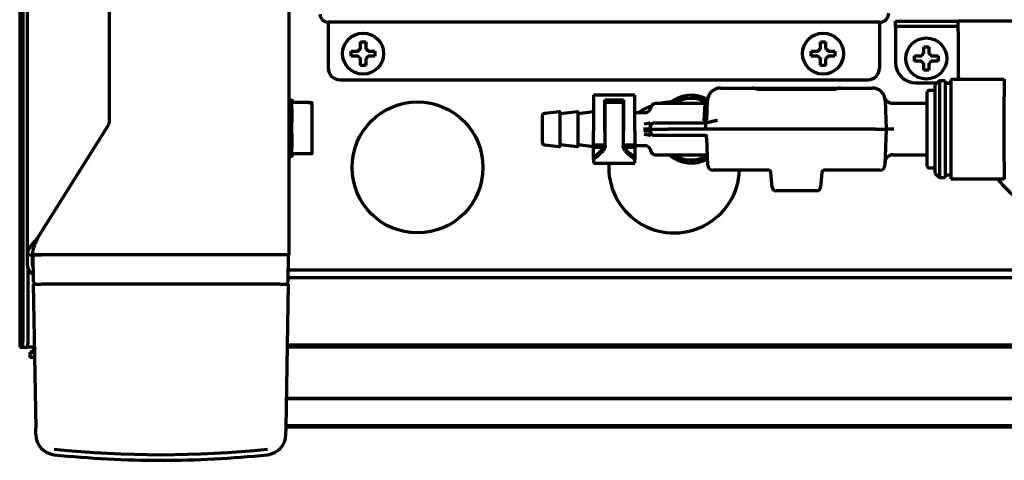
# Model space of a CAD drawing. Units: inches. Extents: x -2983 to 7024, y 422 to 5529.
# Drawn here: x 2723 to 2915, y 4505 to 4591 of the extents above; entities that cross this region are included whole.
import ezdxf

# ---------------------------------------------------------------- set-up
doc = ezdxf.new("R2010")
doc.units = ezdxf.units.IN

msp = doc.modelspace()

# ---------------------------------------------------------------- linework, layer by layer
at = {"linetype": 'Continuous', "lineweight": 70}
for p, q in [((2723.28, 5013.79), (2723.28, 4526.99)), ((2723.96, 4529.99), (2723.96, 5012.79)), ((2775.78, 4544.99), (2775.78, 4645.69)), ((2724.78, 4544.99), (2724.78, 4626.79)), ((2740.78, 4570.88), (2740.78, 4625.79)), ((2783.38, 4590.24), (2783.38, 4589.24)), ((2890.78, 4590.24), (2783.38, 4590.24)), ((2890.78, 4590.24), (2890.78, 4589.24)), ((2893.88, 4589.44), (2893.88, 4590.44)), ((2893.88, 4590.44), (2905.88, 4590.44)), ((2905.88, 4590.44), (2906.12, 4590.44)), ((2981.45, 4590.44), (2906.12, 4590.44)), ((2906.12, 4588.44), (2906.12, 4590.44)), ((2783.38, 4589.24), (2783.38, 4581.34)), ((2890.78, 4589.24), (2890.78, 4581.34)), ((2893.88, 4589.44), (2893.88, 4588.44)), ((2905.88, 4589.44), (2893.88, 4589.44)), ((2893.88, 4588.44), (2893.88, 4582.44)), ((2905.88, 4589.44), (2906.12, 4589.44)), ((2906.12, 4588.44), (2906.12, 4580.44)), ((2787.88, 4584.14), (2787.88, 4584.64)), ((2787.88, 4583.64), (2787.88, 4584.14)), ((2792.48, 4584.64), (2792.48, 4584.14)), ((2792.48, 4584.14), (2792.48, 4583.64)), ((2877.48, 4584.14), (2877.48, 4584.64)), ((2877.48, 4583.64), (2877.48, 4584.14)), ((2882.08, 4584.64), (2882.08, 4584.14)), ((2882.08, 4584.14), (2882.08, 4583.64)), ((2897.58, 4583.19), (2897.58, 4583.69)), ((2897.58, 4582.69), (2897.58, 4583.19)), ((2902.18, 4583.69), (2902.18, 4583.19)), ((2902.18, 4583.19), (2902.18, 4582.69)), ((2785.68, 4579.04), (2888.48, 4579.04)), ((2897.88, 4578.44), (2902.03, 4578.44)), ((2902.43, 4578.84), (2901.58, 4577.99)), ((2903.58, 4578.84), (2902.43, 4578.84)), ((2902.43, 4578.84), (2902.43, 4569.44)), ((2903.58, 4578.84), (2903.58, 4569.44)), ((2903.58, 4578.44), (2904.68, 4578.44)), ((2904.68, 4578.34), (2903.58, 4578.34)), ((2904.68, 4579.09), (2904.68, 4569.44)), ((2915.08, 4579.09), (2904.68, 4579.09)), ((2915.08, 4579.19), (2915.08, 4575.76)), ((2859.78, 4577.44), (2866.02, 4577.44)), ((2866.02, 4577.44), (2867.4, 4577.44)), ((2867.4, 4577.44), (2881.77, 4577.44)), ((2881.74, 4577.15), (2867.43, 4577.15)), ((2881.77, 4577.44), (2883.15, 4577.44)), ((2883.15, 4577.44), (2889.39, 4577.44)), ((2900.08, 4562.19), (2900.08, 4576.69)), ((2901.58, 4576.99), (2900.38, 4576.99)), ((2901.58, 4577.99), (2901.58, 4569.44)), ((2776.28, 4575.29), (2775.78, 4574.71)), ((2776.28, 4575.29), (2776.28, 4575.19)), ((2776.28, 4575.19), (2776.28, 4574.52)), ((2776.28, 4573.38), (2776.28, 4574.52)), ((2779.45, 4574.62), (2776.38, 4574.62)), ((2835.08, 4576.04), (2835.08, 4569.03)), ((2843.08, 4576.04), (2835.08, 4576.04)), ((2837.28, 4569.03), (2837.28, 4575.15)), ((2837.28, 4575.15), (2840.88, 4575.15)), ((2837.33, 4574.64), (2837.28, 4574.64)), ((2837.33, 4574.7), (2837.33, 4575)), ((2837.33, 4575), (2840.83, 4575)), ((2837.33, 4574.7), (2840.83, 4574.7)), ((2837.33, 4572.28), (2837.33, 4574.7)), ((2840.83, 4575), (2840.83, 4574.7)), ((2840.83, 4574.7), (2840.83, 4572.28)), ((2840.88, 4574.64), (2840.83, 4574.64)), ((2840.88, 4575.15), (2840.88, 4569.03)), ((2843.08, 4569.03), (2843.08, 4576.04)), ((2854.08, 4574.44), (2847.08, 4574.44)), ((2856.78, 4574.44), (2854.08, 4574.44)), ((2856.64, 4571.03), (2856.78, 4574.44)), ((2857.14, 4571.17), (2857.28, 4575.03)), ((2891.89, 4575.03), (2892.08, 4569.44)), ((2900.08, 4574.44), (2893.28, 4574.44)), ((2915.08, 4572.87), (2915.08, 4575.76)), ((2776.28, 4573.38), (2776.28, 4572.71)), ((2776.28, 4572.71), (2776.28, 4572.1)), ((2780.28, 4569.62), (2780.28, 4574.39)), ((2828.36, 4572.84), (2825.52, 4572.49)), ((2831.86, 4572.84), (2828.58, 4572.44)), ((2828.58, 4566.24), (2828.58, 4572.64)), ((2835.08, 4572.8), (2832.08, 4572.44)), ((2832.08, 4566.24), (2832.08, 4572.64)), ((2837.33, 4572.65), (2837.28, 4572.65)), ((2840.88, 4572.66), (2840.83, 4572.65)), ((2845.02, 4572.64), (2843.08, 4572.64)), ((2915.08, 4566.01), (2915.08, 4572.87)), ((2776.28, 4572.1), (2776.28, 4570.76)), ((2776.28, 4569.62), (2776.28, 4570.76)), ((2825.08, 4572), (2825.08, 4566.88)), ((2837.33, 4571.54), (2837.33, 4572.28)), ((2837.33, 4566.22), (2837.33, 4571.54)), ((2840.83, 4572.28), (2840.83, 4571.54)), ((2840.83, 4571.54), (2840.83, 4566.22)), ((2849.59, 4570.69), (2856.88, 4570.69)), ((2726.78, 4548.19), (2740.63, 4570.35)), ((2776.28, 4568.48), (2776.28, 4569.62)), ((2780.28, 4564.85), (2780.28, 4569.62)), ((2835.08, 4568.34), (2835.08, 4569.03)), ((2837.28, 4569.03), (2837.28, 4568.34)), ((2840.88, 4568.34), (2840.88, 4569.03)), ((2843.08, 4569.03), (2843.08, 4568.34)), ((2846.08, 4569.44), (2846.09, 4569.72)), ((2846.08, 4569.44), (2849.58, 4569.44)), ((2846.09, 4569.15), (2846.08, 4569.44)), ((2846.09, 4569.72), (2846.1, 4569.95)), ((2846.1, 4568.96), (2846.1, 4568.95)), ((2890.09, 4569.44), (2849.58, 4569.44)), ((2890.09, 4569.44), (2892.08, 4569.44)), ((2892.08, 4569.44), (2891.84, 4562.4)), ((2901.58, 4569.44), (2901.58, 4560.89)), ((2902.43, 4569.44), (2902.43, 4560.04)), ((2903.58, 4569.44), (2903.58, 4560.04)), ((2904.68, 4569.44), (2904.68, 4559.79)), ((2776.28, 4568.48), (2776.28, 4567.14)), ((2776.28, 4567.14), (2776.28, 4566.53)), ((2835.08, 4566.36), (2835.08, 4568.34)), ((2837.28, 4568.34), (2837.28, 4566.36)), ((2840.88, 4566.36), (2840.88, 4568.34)), ((2843.08, 4568.34), (2843.08, 4566.36)), ((2856.88, 4568.19), (2849.59, 4568.19)), ((2857.33, 4562.4), (2857.14, 4567.71)), ((2776.28, 4566.53), (2776.28, 4565.86)), ((2776.28, 4564.72), (2776.28, 4565.86)), ((2825.52, 4566.39), (2828.36, 4566.04)), ((2828.58, 4566.44), (2831.86, 4566.04)), ((2832.08, 4566.44), (2835.08, 4566.07)), ((2835.08, 4565.93), (2835.08, 4566.36)), ((2835.08, 4566.36), (2837.28, 4566.36)), ((2835.08, 4564), (2835.08, 4565.93)), ((2835.08, 4565.93), (2837.28, 4565.93)), ((2837.28, 4566.36), (2837.28, 4565.93)), ((2837.28, 4566.23), (2837.29, 4566.23)), ((2840.88, 4565.93), (2840.88, 4566.36)), ((2840.88, 4566.36), (2843.08, 4566.36)), ((2840.88, 4566.22), (2840.88, 4566.22)), ((2840.88, 4565.93), (2843.08, 4565.93)), ((2843.08, 4566.36), (2843.08, 4565.93)), ((2843.08, 4566.24), (2845.02, 4566.24)), ((2843.08, 4565.93), (2843.08, 4564)), ((2915.08, 4563.12), (2915.08, 4566.01)), ((2775.78, 4564.53), (2776.28, 4563.95)), ((2776.28, 4564.72), (2776.28, 4564.05)), ((2776.28, 4563.95), (2776.28, 4564.05)), ((2779.45, 4564.62), (2776.38, 4564.62)), ((2835.08, 4563.61), (2835.08, 4564)), ((2835.08, 4563.61), (2835.08, 4562.84)), ((2843.08, 4564), (2843.08, 4563.61)), ((2843.08, 4562.84), (2843.08, 4563.61)), ((2847.08, 4564.44), (2854.08, 4564.44)), ((2854.08, 4564.44), (2856.78, 4564.44)), ((2893.36, 4564.44), (2900.08, 4564.44)), ((2915.08, 4563.12), (2915.08, 4559.69)), ((2835.08, 4562.84), (2843.08, 4562.84)), ((2859.33, 4561.44), (2858.33, 4561.44)), ((2869.23, 4561.44), (2859.33, 4561.44)), ((2889.84, 4561.44), (2879.94, 4561.44)), ((2890.84, 4561.44), (2889.84, 4561.44)), ((2900.38, 4561.89), (2901.58, 4561.89)), ((2869.87, 4558.12), (2869.62, 4560.98)), ((2879.54, 4560.98), (2879.29, 4558.12)), ((2901.58, 4560.89), (2902.43, 4560.04)), ((2902.43, 4560.04), (2903.58, 4560.04)), ((2903.58, 4560.54), (2904.68, 4560.54)), ((2904.68, 4559.79), (2915.08, 4559.79)), ((2878.55, 4557.44), (2870.62, 4557.44)), ((2724.78, 4542.99), (2724.78, 4544.99)), ((2724.78, 4544.99), (2725.78, 4544.99)), ((2725.78, 4542.99), (2725.78, 4544.99)), ((2727.58, 4544.99), (2725.78, 4544.99)), ((2725.91, 4544.99), (2727.51, 4544.99)), ((2726, 4539.73), (2725.91, 4544.99)), ((2773.98, 4544.99), (2727.58, 4544.99)), ((2775.78, 4544.99), (2773.98, 4544.99)), ((2775.57, 4539.73), (2775.66, 4544.99)), ((2724.96, 4529.99), (2724.96, 4542.17)), ((2725.78, 4542.99), (2725.94, 4542.99)), ((3000.69, 4541.99), (2775.62, 4541.99)), ((3000.69, 4540.49), (2775.58, 4540.49)), ((2725.91, 4539.24), (2727.51, 4539.24)), ((2725.91, 4539.24), (2726.4, 4511.33)), ((2726.28, 4539.29), (2726.28, 4539.24)), ((2774.06, 4539.24), (2727.51, 4539.24)), ((2774.06, 4539.24), (2775.66, 4539.24)), ((2775.17, 4511.33), (2775.66, 4539.24)), ((2775.28, 4539.24), (2775.28, 4539.29)), ((2723.29, 4526.99), (2723.28, 4526.99)), ((2723.29, 4526.99), (2723.81, 4526.99)), ((2723.81, 4526.99), (2724.8, 4526.99)), ((2725.28, 4526.99), (2724.8, 4526.99)), ((2726.12, 4526.99), (2725.28, 4526.99)), ((3000.68, 4526.99), (2775.45, 4526.99)), ((2775.46, 4527.49), (3000.69, 4527.49)), ((2904.37, 4526.99), (2904.37, 4527.49)), ((2905.78, 4527.49), (2905.78, 4526.99)), ((2725.28, 4525.99), (2726.14, 4525.99)), ((2725.28, 4525.99), (2725.28, 4524.99)), ((2726.16, 4524.99), (2725.28, 4524.99)), ((3000.69, 4517), (2775.27, 4517)), ((3000.69, 4516.97), (2775.27, 4516.97)), ((2726.42, 4509.98), (2726.4, 4511.33)), ((2775.15, 4509.98), (2775.17, 4511.33)), ((2775.18, 4511.5), (3000.7, 4511.5)), ((2775.19, 4511.76), (3000.7, 4511.76))]:
    msp.add_line(p, q, dxfattribs=at)
for centre, radius in [((2790.18, 4584.14), 4), ((2879.78, 4584.14), 4), ((2899.88, 4583.19), 4), ((2800.78, 4561.99), 12.75)]:
    msp.add_circle(centre, radius, dxfattribs=at)
for centre, radius, start, end in [((2783.38, 4591.84), 1.6, 180, 270), ((2890.78, 4592.04), 1.8, 270, 0), ((2897.88, 4582.44), 4, 180, 270), ((2785.68, 4581.34), 2.3, 180, 270), ((2888.48, 4581.34), 2.3, 270, 0), ((2938.12, 4580.44), 32, 180, 182.4187), ((2859.78, 4574.94), 2.5, 90, 178), ((2889.39, 4574.94), 2.5, 2, 90), ((2900.38, 4576.69), 0.3, 90, 180), ((2776.38, 4574.52), 0.1, 90, 180), ((2850.78, 4561.99), 12.75, 92.9531, 102.4537), ((2854.08, 4569.44), 6.6, 62.0357, 130.7514), ((2854.08, 4569.44), 6, 60.525, 123.5531), ((2856.78, 4574.94), 0.5, 269.1135, 358), ((2828.38, 4572.64), 0.2, 0, 96.9365), ((2831.88, 4572.64), 0.2, 0, 96.9365), ((2850.78, 4561.99), 12.75, 110.6494, 123.3563), ((2739.78, 4570.88), 1, 328, 0), ((2825.58, 4572), 0.5, 96.9365, 180), ((2847.09, 4569.69), 1, 90, 178), ((2856.64, 4571.19), 0.5, 270, 358), ((2847.09, 4569.19), 1, 182.0002, 270), ((2825.58, 4566.88), 0.5, 180, 263.0635), ((2856.64, 4567.69), 0.5, 2, 90), ((2828.38, 4566.24), 0.2, 263.0635, 0), ((2831.88, 4566.24), 0.2, 263.0635, 0), ((2776.38, 4564.72), 0.1, 180, 270), ((2854.08, 4569.44), 6.6, 229.2478, 299.0141), ((2854.08, 4569.44), 6, 236.4469, 298.2656), ((2856.78, 4563.94), 0.5, 2, 91.8742), ((2893.36, 4562.94), 1.5, 89.4269, 178), ((2850.78, 4561.99), 12.75, 176.1806, 357.525), ((2858.33, 4562.44), 1, 182, 270), ((2869.13, 4560.94), 0.5, 5, 90), ((2880.04, 4560.94), 0.5, 90, 175), ((2890.84, 4562.44), 1, 270, 358), ((2900.38, 4562.19), 0.3, 180, 270), ((2938.12, 4580.44), 32, 220.1892, 270), ((2870.62, 4558.19), 0.75, 185, 270), ((2878.55, 4558.19), 0.75, 270, 355), ((2726.78, 4542.99), 2, 180, 246.1655), ((2726.78, 4542.99), 1, 180, 213.8639), ((2726.5, 4539.74), 0.5, 181, 270), ((2775.07, 4539.74), 0.5, 270, 359), ((2730.42, 4510.05), 4, 181, 264.013), ((2771.15, 4510.05), 4, 275.987, 359), ((2750.78, 4704.24), 199.25, 264.013, 270), ((2750.78, 4704.24), 199.25, 270, 275.987)]:
    msp.add_arc(centre, radius, start, end, dxfattribs=at)
for centre, major_axis, ratio, start_param, end_param in [((2845.02, 4573.89), (-1.25, 0.04), 1, 1.602904, 3.141573), ((2844.93, 4570.92), (-1.25, 0.04), 0.333532, 1.581322, 2.950519), ((2844.85, 4568.88), (1.25, 0.04), 0.125618, 0, 1.566409), ((2844.93, 4567.95), (1.25, 0.04), 0.333515, 0.191083, 1.56029), ((2837.33, 4569.44), (-4.14, -5.87), 0.300114, 0.644964, 1.079556), ((2837.33, 4569.44), (-4.55, -6.46), 0.300114, 0.696701, 1.087666), ((2840.83, 4569.44), (4.14, -5.87), 0.300114, 5.203629, 5.638222), ((2840.83, 4569.44), (4.55, -6.46), 0.300114, 5.195519, 5.586485), ((2845.02, 4564.99), (-1.25, -0.04), 1, 3.141612, 4.681404), ((2723.81, 4529.99), (0, -3), 0.052336, 0, 1.570796), ((2724.8, 4529.99), (0, 3), 0.052336, 3.141593, 4.712389), ((2750.78, 4703.82), (-197.77, 0), 0.999848, 1.465422, 1.67617)]:
    msp.add_ellipse(centre, major_axis=major_axis, ratio=ratio, start_param=start_param, end_param=end_param, dxfattribs=at)
for points, degree in [([(2789.68, 4585.14), (2789.68, 4585.19), (2789.68, 4585.3), (2789.68, 4585.46), (2789.68, 4585.62), (2789.68, 4585.78), (2789.68, 4585.93), (2789.68, 4586.09), (2789.68, 4586.25), (2789.68, 4586.38), (2789.68, 4586.44)], 3), ([(2789.68, 4586.44), (2789.85, 4586.44), (2790.18, 4586.44), (2790.52, 4586.44), (2790.68, 4586.44)], 3), ([(2879.28, 4585.14), (2879.28, 4585.19), (2879.28, 4585.3), (2879.28, 4585.46), (2879.28, 4585.62), (2879.28, 4585.78), (2879.28, 4585.93), (2879.28, 4586.09), (2879.28, 4586.25), (2879.28, 4586.38), (2879.28, 4586.44)], 3), ([(2879.28, 4586.44), (2879.45, 4586.44), (2879.78, 4586.44), (2880.12, 4586.44), (2880.28, 4586.44)], 3), ([(2789.18, 4584.64), (2789.21, 4584.66), (2789.26, 4584.71), (2789.33, 4584.78), (2789.4, 4584.85), (2789.47, 4584.92), (2789.54, 4585), (2789.61, 4585.07), (2789.66, 4585.12), (2789.68, 4585.14)], 3), ([(2790.68, 4585.14), (2790.71, 4585.11), (2790.76, 4585.06), (2790.84, 4584.99), (2790.91, 4584.92), (2790.98, 4584.85), (2791.05, 4584.78), (2791.11, 4584.71), (2791.16, 4584.66), (2791.18, 4584.64)], 3), ([(2791.18, 4584.64), (2791.24, 4584.64), (2791.35, 4584.64), (2791.51, 4584.64), (2791.67, 4584.64), (2791.82, 4584.64), (2791.97, 4584.64), (2792.13, 4584.64), (2792.3, 4584.64), (2792.42, 4584.64), (2792.48, 4584.64)], 3), ([(2878.78, 4584.64), (2878.81, 4584.66), (2878.86, 4584.71), (2878.93, 4584.78), (2879, 4584.85), (2879.07, 4584.92), (2879.14, 4585), (2879.21, 4585.07), (2879.26, 4585.12), (2879.28, 4585.14)], 3), ([(2880.28, 4585.14), (2880.31, 4585.11), (2880.36, 4585.06), (2880.44, 4584.99), (2880.51, 4584.92), (2880.58, 4584.85), (2880.65, 4584.78), (2880.71, 4584.71), (2880.76, 4584.66), (2880.78, 4584.64)], 3), ([(2880.78, 4584.64), (2880.84, 4584.64), (2880.95, 4584.64), (2881.11, 4584.64), (2881.27, 4584.64), (2881.42, 4584.64), (2881.57, 4584.64), (2881.73, 4584.64), (2881.9, 4584.64), (2882.02, 4584.64), (2882.08, 4584.64)], 3), ([(2898.88, 4583.69), (2898.91, 4583.71), (2898.96, 4583.76), (2899.03, 4583.83), (2899.1, 4583.9), (2899.17, 4583.97), (2899.24, 4584.05), (2899.31, 4584.12), (2899.36, 4584.17), (2899.38, 4584.19)], 3), ([(2899.38, 4584.19), (2899.38, 4584.24), (2899.38, 4584.35), (2899.38, 4584.51), (2899.38, 4584.67), (2899.38, 4584.83), (2899.38, 4584.98), (2899.38, 4585.14), (2899.38, 4585.3), (2899.38, 4585.43), (2899.38, 4585.49)], 3), ([(2899.38, 4585.49), (2899.55, 4585.49), (2899.88, 4585.49), (2900.22, 4585.49), (2900.38, 4585.49)], 3), ([(2900.38, 4584.19), (2900.41, 4584.16), (2900.46, 4584.11), (2900.54, 4584.04), (2900.61, 4583.97), (2900.68, 4583.9), (2900.75, 4583.83), (2900.81, 4583.76), (2900.86, 4583.71), (2900.88, 4583.69)], 3), ([(2789.18, 4583.64), (2789.13, 4583.64), (2789.02, 4583.64), (2788.86, 4583.64), (2788.7, 4583.64), (2788.55, 4583.64), (2788.39, 4583.64), (2788.24, 4583.64), (2788.07, 4583.64), (2787.95, 4583.64), (2787.88, 4583.64)], 3), ([(2789.68, 4583.14), (2789.66, 4583.17), (2789.61, 4583.22), (2789.53, 4583.29), (2789.46, 4583.36), (2789.39, 4583.43), (2789.32, 4583.5), (2789.25, 4583.57), (2789.21, 4583.62), (2789.18, 4583.64)], 3), ([(2791.18, 4583.64), (2791.16, 4583.62), (2791.11, 4583.57), (2791.04, 4583.5), (2790.97, 4583.43), (2790.9, 4583.35), (2790.83, 4583.28), (2790.76, 4583.21), (2790.71, 4583.16), (2790.68, 4583.14)], 3), ([(2790.68, 4583.14), (2790.68, 4583.08), (2790.68, 4582.98), (2790.68, 4582.82), (2790.68, 4582.66), (2790.68, 4582.5), (2790.68, 4582.35), (2790.68, 4582.19), (2790.68, 4582.03), (2790.68, 4581.9), (2790.68, 4581.84)], 3), ([(2878.78, 4583.64), (2878.73, 4583.64), (2878.62, 4583.64), (2878.46, 4583.64), (2878.3, 4583.64), (2878.15, 4583.64), (2877.99, 4583.64), (2877.84, 4583.64), (2877.67, 4583.64), (2877.55, 4583.64), (2877.48, 4583.64)], 3), ([(2879.28, 4583.14), (2879.26, 4583.17), (2879.21, 4583.22), (2879.13, 4583.29), (2879.06, 4583.36), (2878.99, 4583.43), (2878.92, 4583.5), (2878.85, 4583.57), (2878.81, 4583.62), (2878.78, 4583.64)], 3), ([(2880.78, 4583.64), (2880.76, 4583.62), (2880.71, 4583.57), (2880.64, 4583.5), (2880.57, 4583.43), (2880.5, 4583.35), (2880.43, 4583.28), (2880.36, 4583.21), (2880.31, 4583.16), (2880.28, 4583.14)], 3), ([(2880.28, 4583.14), (2880.28, 4583.08), (2880.28, 4582.98), (2880.28, 4582.82), (2880.28, 4582.66), (2880.28, 4582.5), (2880.28, 4582.35), (2880.28, 4582.19), (2880.28, 4582.03), (2880.28, 4581.9), (2880.28, 4581.84)], 3), ([(2898.88, 4582.69), (2898.83, 4582.69), (2898.72, 4582.69), (2898.56, 4582.69), (2898.4, 4582.69), (2898.25, 4582.69), (2898.09, 4582.69), (2897.94, 4582.69), (2897.77, 4582.69), (2897.65, 4582.69), (2897.58, 4582.69)], 3), ([(2899.38, 4582.19), (2899.36, 4582.22), (2899.31, 4582.27), (2899.23, 4582.34), (2899.16, 4582.41), (2899.09, 4582.48), (2899.02, 4582.55), (2898.95, 4582.62), (2898.91, 4582.67), (2898.88, 4582.69)], 3), ([(2900.88, 4582.69), (2900.86, 4582.67), (2900.81, 4582.62), (2900.74, 4582.55), (2900.67, 4582.48), (2900.6, 4582.4), (2900.53, 4582.33), (2900.46, 4582.26), (2900.41, 4582.21), (2900.38, 4582.19)], 3), ([(2900.38, 4582.19), (2900.38, 4582.13), (2900.38, 4582.03), (2900.38, 4581.87), (2900.38, 4581.71), (2900.38, 4581.55), (2900.38, 4581.4), (2900.38, 4581.24), (2900.38, 4581.08), (2900.38, 4580.95), (2900.38, 4580.89)], 3), ([(2900.88, 4583.69), (2900.94, 4583.69), (2901.05, 4583.69), (2901.21, 4583.69), (2901.37, 4583.69), (2901.52, 4583.69), (2901.67, 4583.69), (2901.83, 4583.69), (2902, 4583.69), (2902.12, 4583.69), (2902.18, 4583.69)], 3), ([(2790.68, 4581.84), (2790.52, 4581.84), (2790.18, 4581.84), (2789.85, 4581.84), (2789.68, 4581.84)], 3), ([(2880.28, 4581.84), (2880.12, 4581.84), (2879.78, 4581.84), (2879.45, 4581.84), (2879.28, 4581.84)], 3), ([(2900.38, 4580.89), (2900.22, 4580.89), (2899.88, 4580.89), (2899.55, 4580.89), (2899.38, 4580.89)], 3), ([(2847.25, 4574.44), (2846.43, 4574.39), (2846.24, 4573.63)], 2), ([(2857.26, 4570.74), (2856.87, 4570.67)], 1), ([(2856.87, 4568.2), (2857.26, 4568.14)], 1), ([(2837.22, 4565.65), (2837.19, 4565.58), (2837.1, 4565.43), (2837, 4565.29), (2836.93, 4565.23)], 3), ([(2837.33, 4566.22), (2837.33, 4566.15), (2837.33, 4566.02), (2837.29, 4565.83), (2837.24, 4565.71), (2837.22, 4565.65)], 3), ([(2840.95, 4565.65), (2840.92, 4565.71), (2840.88, 4565.83), (2840.84, 4566.02), (2840.83, 4566.15), (2840.83, 4566.22)], 3), ([(2841.23, 4565.23), (2841.17, 4565.29), (2841.06, 4565.43), (2840.98, 4565.58), (2840.95, 4565.65)], 3), ([(2846.24, 4565.25), (2846.46, 4564.46), (2847.25, 4564.44)], 2), ([(2726.78, 4548.19), (2726.71, 4548.11), (2726.56, 4547.96), (2726.34, 4547.73), (2726.12, 4547.5), (2725.91, 4547.28), (2725.72, 4547.05), (2725.53, 4546.82), (2725.37, 4546.59), (2725.22, 4546.36), (2725.09, 4546.13), (2724.98, 4545.9), (2724.89, 4545.67), (2724.83, 4545.45), (2724.79, 4545.22), (2724.78, 4545.07), (2724.78, 4544.99)], 3), ([(2726.78, 4548.19), (2726.73, 4548.08), (2726.63, 4547.87), (2726.47, 4547.55), (2726.33, 4547.23), (2726.19, 4546.91), (2726.07, 4546.59), (2725.97, 4546.27), (2725.89, 4545.95), (2725.83, 4545.63), (2725.79, 4545.31), (2725.78, 4545.1), (2725.78, 4544.99)], 3), ([(2726.28, 4526.99), (2726.26, 4526.95), (2726.22, 4526.88), (2726.15, 4526.78), (2726.08, 4526.68), (2726.02, 4526.58), (2725.95, 4526.49), (2725.88, 4526.4), (2725.82, 4526.32), (2725.75, 4526.24), (2725.68, 4526.18), (2725.62, 4526.12), (2725.55, 4526.07), (2725.48, 4526.04), (2725.42, 4526.01), (2725.35, 4525.99), (2725.31, 4525.99), (2725.28, 4525.99)], 3)]:
    msp.add_open_spline(points, degree=degree, dxfattribs=at)
for points, knots in [([(2790.68, 4586.44), (2790.68, 4586.24), (2790.68, 4586.03), (2790.68, 4585.7), (2790.68, 4585.59), (2790.68, 4585.37), (2790.68, 4585.25), (2790.68, 4585.14)], [0, 0, 0, 0, 0.5, 0.5, 0.75, 0.75, 1, 1, 1, 1]), ([(2880.28, 4586.44), (2880.28, 4586.24), (2880.28, 4586.03), (2880.28, 4585.7), (2880.28, 4585.59), (2880.28, 4585.37), (2880.28, 4585.25), (2880.28, 4585.14)], [0, 0, 0, 0, 0.5, 0.5, 0.75, 0.75, 1, 1, 1, 1]), ([(2787.88, 4584.64), (2788.09, 4584.64), (2788.3, 4584.64), (2788.62, 4584.64), (2788.73, 4584.64), (2788.96, 4584.64), (2789.07, 4584.64), (2789.18, 4584.64)], [0, 0, 0, 0, 0.5, 0.5, 0.75, 0.75, 1, 1, 1, 1]), ([(2877.48, 4584.64), (2877.69, 4584.64), (2877.9, 4584.64), (2878.22, 4584.64), (2878.33, 4584.64), (2878.56, 4584.64), (2878.67, 4584.64), (2878.78, 4584.64)], [0, 0, 0, 0, 0.5, 0.5, 0.75, 0.75, 1, 1, 1, 1]), ([(2900.38, 4585.49), (2900.38, 4585.29), (2900.38, 4585.08), (2900.38, 4584.75), (2900.38, 4584.64), (2900.38, 4584.42), (2900.38, 4584.3), (2900.38, 4584.19)], [0, 0, 0, 0, 0.5, 0.5, 0.75, 0.75, 1, 1, 1, 1]), ([(2789.68, 4581.84), (2789.68, 4582.04), (2789.68, 4582.25), (2789.68, 4582.58), (2789.68, 4582.69), (2789.68, 4582.91), (2789.68, 4583.02), (2789.68, 4583.14)], [0, 0, 0, 0, 0.5, 0.5, 0.75, 0.75, 1, 1, 1, 1]), ([(2792.48, 4583.64), (2792.28, 4583.64), (2792.07, 4583.64), (2791.75, 4583.64), (2791.64, 4583.64), (2791.41, 4583.64), (2791.3, 4583.64), (2791.18, 4583.64)], [0, 0, 0, 0, 0.5, 0.5, 0.75, 0.75, 1, 1, 1, 1]), ([(2879.28, 4581.84), (2879.28, 4582.04), (2879.28, 4582.25), (2879.28, 4582.58), (2879.28, 4582.69), (2879.28, 4582.91), (2879.28, 4583.02), (2879.28, 4583.14)], [0, 0, 0, 0, 0.5, 0.5, 0.75, 0.75, 1, 1, 1, 1]), ([(2882.08, 4583.64), (2881.88, 4583.64), (2881.67, 4583.64), (2881.35, 4583.64), (2881.24, 4583.64), (2881.01, 4583.64), (2880.9, 4583.64), (2880.78, 4583.64)], [0, 0, 0, 0, 0.5, 0.5, 0.75, 0.75, 1, 1, 1, 1]), ([(2897.58, 4583.69), (2897.79, 4583.69), (2898, 4583.69), (2898.32, 4583.69), (2898.43, 4583.69), (2898.66, 4583.69), (2898.77, 4583.69), (2898.88, 4583.69)], [0, 0, 0, 0, 0.5, 0.5, 0.75, 0.75, 1, 1, 1, 1]), ([(2899.38, 4580.89), (2899.38, 4581.09), (2899.38, 4581.3), (2899.38, 4581.63), (2899.38, 4581.74), (2899.38, 4581.96), (2899.38, 4582.07), (2899.38, 4582.19)], [0, 0, 0, 0, 0.5, 0.5, 0.75, 0.75, 1, 1, 1, 1]), ([(2902.18, 4582.69), (2901.98, 4582.69), (2901.77, 4582.69), (2901.45, 4582.69), (2901.34, 4582.69), (2901.11, 4582.69), (2901, 4582.69), (2900.88, 4582.69)], [0, 0, 0, 0, 0.5, 0.5, 0.75, 0.75, 1, 1, 1, 1]), ([(2867.43, 4577.15), (2867.42, 4577.15), (2867.32, 4577.14), (2867.12, 4577.17), (2866.77, 4577.26), (2866.43, 4577.36), (2866.17, 4577.45), (2866.01, 4577.44), (2865.99, 4577.43)], [0, 0, 0, 0, 0.01627, 0.157625, 0.338855, 0.689828, 0.962401, 1, 1, 1, 1]), ([(2883.15, 4577.44), (2883.14, 4577.44), (2883.05, 4577.44), (2882.89, 4577.41), (2882.59, 4577.33), (2882.23, 4577.2), (2881.86, 4577.14), (2881.75, 4577.15), (2881.74, 4577.15)], [0, 0, 0, 0, 0.024433, 0.169144, 0.371364, 0.80958, 0.980738, 1, 1, 1, 1]), ([(2779.45, 4574.62), (2779.48, 4574.62), (2779.51, 4574.62), (2779.55, 4574.62), (2779.56, 4574.62), (2779.59, 4574.62), (2779.6, 4574.62), (2779.64, 4574.62), (2779.66, 4574.62), (2779.71, 4574.62), (2779.73, 4574.62), (2779.79, 4574.62), (2779.82, 4574.62), (2779.88, 4574.62), (2779.91, 4574.62), (2779.95, 4574.62), (2779.96, 4574.62), (2779.98, 4574.62), (2779.99, 4574.62), (2780.02, 4574.62), (2780.03, 4574.62), (2780.07, 4574.62), (2780.09, 4574.62), (2780.12, 4574.62), (2780.13, 4574.62), (2780.14, 4574.62), (2780.14, 4574.62), (2780.15, 4574.62), (2780.16, 4574.62), (2780.17, 4574.62), (2780.17, 4574.62), (2780.17, 4574.62), (2780.17, 4574.62)], [0, 0, 0, 0, 0.033049, 0.033049, 0.049574, 0.049574, 0.066098, 0.066098, 0.099147, 0.099147, 0.132196, 0.132196, 0.198295, 0.198295, 0.264393, 0.264393, 0.297442, 0.297442, 0.330491, 0.330491, 0.396589, 0.396589, 0.528786, 0.528786, 0.594884, 0.594884, 0.660982, 0.660982, 0.793179, 0.793179, 0.925375, 1, 1, 1, 1]), ([(2779.47, 4574.6), (2779.5, 4574.6), (2779.53, 4574.6), (2779.59, 4574.6), (2779.62, 4574.6), (2779.67, 4574.6), (2779.7, 4574.6), (2779.73, 4574.6), (2779.74, 4574.6), (2779.77, 4574.6), (2779.78, 4574.6), (2779.83, 4574.59), (2779.87, 4574.59), (2779.94, 4574.59), (2779.97, 4574.59), (2780.01, 4574.58), (2780.02, 4574.58), (2780.04, 4574.58), (2780.06, 4574.58), (2780.09, 4574.57), (2780.11, 4574.57), (2780.15, 4574.57), (2780.18, 4574.56), (2780.21, 4574.56), (2780.22, 4574.55), (2780.23, 4574.55), (2780.24, 4574.55), (2780.25, 4574.54), (2780.26, 4574.54), (2780.27, 4574.54), (2780.27, 4574.54), (2780.27, 4574.53), (2780.27, 4574.53), (2780.27, 4574.53), (2780.27, 4574.54), (2780.27, 4574.54), (2780.26, 4574.54), (2780.25, 4574.54), (2780.23, 4574.55), (2780.23, 4574.55), (2780.21, 4574.55), (2780.21, 4574.56), (2780.18, 4574.56), (2780.15, 4574.57), (2780.11, 4574.57), (2780.09, 4574.57), (2780.05, 4574.58), (2780.02, 4574.58), (2779.98, 4574.58), (2779.97, 4574.59), (2779.94, 4574.59), (2779.92, 4574.59), (2779.87, 4574.59), (2779.83, 4574.59), (2779.78, 4574.6), (2779.77, 4574.6), (2779.74, 4574.6), (2779.73, 4574.6), (2779.69, 4574.6), (2779.67, 4574.6), (2779.63, 4574.6), (2779.62, 4574.6), (2779.59, 4574.6), (2779.57, 4574.6), (2779.53, 4574.6), (2779.5, 4574.6), (2779.47, 4574.6)], [0, 0, 0, 0, 0.015625, 0.015625, 0.03125, 0.03125, 0.046875, 0.046875, 0.054687, 0.054687, 0.0625, 0.0625, 0.09375, 0.09375, 0.125, 0.125, 0.140625, 0.140625, 0.15625, 0.15625, 0.1875, 0.1875, 0.25, 0.25, 0.28125, 0.28125, 0.3125, 0.3125, 0.375, 0.375, 0.4375, 0.4375, 0.5, 0.5625, 0.5625, 0.625, 0.625, 0.6875, 0.6875, 0.71875, 0.71875, 0.75, 0.75, 0.8125, 0.8125, 0.84375, 0.84375, 0.875, 0.875, 0.890625, 0.890625, 0.90625, 0.90625, 0.9375, 0.9375, 0.945312, 0.945312, 0.953125, 0.953125, 0.96875, 0.96875, 0.976562, 0.976562, 0.984375, 0.984375, 1, 1, 1, 1]), ([(2893.27, 4574.46), (2893.23, 4574.45), (2893.03, 4574.43), (2892.71, 4574.53), (2892.37, 4574.72), (2892.14, 4574.94), (2891.98, 4575.15), (2891.89, 4575.33), (2891.84, 4575.45), (2891.83, 4575.5), (2891.83, 4575.52)], [0, 0, 0, 0, 0.073314, 0.307885, 0.501542, 0.665237, 0.800055, 0.904497, 0.975091, 1, 1, 1, 1]), ([(2846.15, 4570.81), (2846.15, 4570.73), (2846.14, 4570.66), (2846.14, 4570.55), (2846.14, 4570.51), (2846.13, 4570.44), (2846.13, 4570.4), (2846.12, 4570.3), (2846.12, 4570.23), (2846.11, 4570.13), (2846.11, 4570.09), (2846.11, 4570.02), (2846.1, 4569.99), (2846.1, 4569.95)], [0, 0, 0, 0, 0.25, 0.25, 0.375, 0.375, 0.5, 0.5, 0.75, 0.75, 0.875, 0.875, 1, 1, 1, 1]), ([(2847.09, 4570.69), (2847.09, 4570.69), (2847.14, 4570.69), (2847.33, 4570.69), (2847.63, 4570.69), (2848.03, 4570.69), (2848.5, 4570.69), (2849.02, 4570.69), (2849.4, 4570.69), (2849.59, 4570.69)], [0, 0, 0, 0, 0.146168, 0.289853, 0.434024, 0.577627, 0.714047, 0.851827, 1, 1, 1, 1]), ([(2856.88, 4570.69), (2856.89, 4570.69), (2856.91, 4570.69), (2856.94, 4570.69), (2856.97, 4570.69), (2857.01, 4570.7), (2857.04, 4570.7), (2857.08, 4570.7), (2857.11, 4570.71), (2857.14, 4570.71), (2857.18, 4570.72), (2857.21, 4570.73), (2857.25, 4570.74), (2857.28, 4570.74), (2857.32, 4570.75), (2857.36, 4570.76), (2857.39, 4570.77), (2857.43, 4570.78), (2857.47, 4570.79), (2857.5, 4570.8), (2857.54, 4570.81), (2857.58, 4570.82), (2857.63, 4570.83), (2857.69, 4570.84), (2857.73, 4570.86), (2857.76, 4570.86), (2857.77, 4570.87), (2857.78, 4570.87), (2857.79, 4570.87), (2857.81, 4570.87), (2857.82, 4570.88), (2857.83, 4570.88), (2857.84, 4570.88), (2857.85, 4570.89), (2857.86, 4570.89), (2857.87, 4570.89), (2857.88, 4570.89), (2857.89, 4570.9), (2857.91, 4570.9), (2857.92, 4570.9), (2857.93, 4570.91), (2857.94, 4570.91), (2857.96, 4570.91), (2857.97, 4570.91), (2857.98, 4570.92), (2857.99, 4570.92), (2858.01, 4570.92), (2858.02, 4570.93), (2858.03, 4570.93), (2858.05, 4570.93), (2858.06, 4570.94), (2858.07, 4570.94), (2858.09, 4570.94), (2858.1, 4570.95), (2858.12, 4570.95), (2858.13, 4570.95), (2858.14, 4570.96), (2858.16, 4570.96), (2858.17, 4570.96), (2858.19, 4570.97), (2858.2, 4570.97), (2858.22, 4570.97), (2858.23, 4570.98), (2858.25, 4570.98), (2858.27, 4570.98), (2858.28, 4570.99), (2858.3, 4570.99), (2858.31, 4571), (2858.33, 4571), (2858.35, 4571), (2858.36, 4571.01), (2858.38, 4571.01), (2858.4, 4571.01), (2858.42, 4571.02), (2858.43, 4571.02), (2858.45, 4571.03), (2858.47, 4571.03), (2858.49, 4571.03), (2858.5, 4571.04), (2858.52, 4571.04), (2858.54, 4571.05), (2858.56, 4571.05), (2858.58, 4571.05), (2858.6, 4571.06), (2858.62, 4571.06), (2858.64, 4571.07), (2858.65, 4571.07), (2858.67, 4571.07), (2858.69, 4571.08), (2858.71, 4571.08), (2858.73, 4571.09), (2858.75, 4571.09), (2858.77, 4571.09), (2858.79, 4571.1), (2858.82, 4571.1), (2858.84, 4571.11), (2858.86, 4571.11), (2858.88, 4571.12), (2858.9, 4571.12), (2858.92, 4571.13), (2858.94, 4571.13), (2858.96, 4571.13), (2858.99, 4571.14), (2859.01, 4571.14), (2859.03, 4571.15), (2859.05, 4571.15), (2859.08, 4571.16), (2859.1, 4571.16), (2859.12, 4571.17), (2859.14, 4571.17), (2859.14, 4571.17)], [0, 0, 0, 0, 0.014899, 0.029973, 0.045222, 0.060648, 0.076251, 0.092031, 0.10799, 0.124128, 0.140446, 0.156945, 0.173628, 0.190494, 0.207546, 0.224786, 0.242216, 0.259837, 0.277652, 0.295663, 0.313873, 0.332285, 0.350901, 0.381608, 0.413263, 0.417906, 0.422604, 0.427356, 0.432164, 0.437026, 0.441943, 0.446915, 0.451941, 0.457021, 0.462156, 0.467345, 0.472588, 0.477886, 0.483238, 0.488643, 0.494103, 0.499616, 0.505184, 0.510805, 0.51648, 0.522208, 0.527991, 0.533827, 0.539716, 0.545659, 0.551655, 0.557705, 0.563808, 0.569964, 0.576174, 0.582437, 0.588753, 0.595122, 0.601545, 0.60802, 0.614549, 0.621131, 0.627766, 0.634454, 0.641195, 0.647989, 0.654836, 0.661737, 0.66869, 0.675696, 0.682756, 0.689868, 0.697034, 0.704253, 0.711525, 0.71885, 0.726228, 0.73366, 0.741144, 0.748683, 0.756274, 0.763919, 0.771617, 0.779369, 0.787175, 0.795034, 0.802946, 0.810913, 0.818934, 0.827008, 0.835137, 0.843319, 0.851556, 0.859847, 0.868193, 0.876593, 0.885048, 0.893558, 0.902122, 0.910742, 0.919417, 0.928147, 0.936933, 0.945774, 0.954671, 0.963624, 0.972634, 0.981699, 0.990821, 1, 1, 1, 1]), ([(2846.08, 4569.44), (2846.08, 4569.44), (2846.08, 4569.44), (2846.05, 4569.44), (2846.04, 4569.44), (2846.02, 4569.44), (2846.02, 4569.44), (2846, 4569.44), (2846, 4569.44), (2845.96, 4569.44), (2845.92, 4569.44), (2845.86, 4569.44), (2845.85, 4569.44), (2845.83, 4569.44), (2845.81, 4569.44), (2845.77, 4569.44), (2845.75, 4569.44), (2845.66, 4569.44), (2845.6, 4569.44), (2845.51, 4569.44), (2845.49, 4569.44), (2845.46, 4569.44), (2845.41, 4569.44), (2845.31, 4569.44), (2845.24, 4569.44), (2845.18, 4569.44), (2845.16, 4569.44), (2845.12, 4569.44), (2845.1, 4569.44), (2845.04, 4569.44), (2845, 4569.44), (2844.94, 4569.44), (2844.91, 4569.44), (2844.87, 4569.44), (2844.85, 4569.44), (2844.84, 4569.44), (2844.83, 4569.44)], [0, 0, 0, 0, 0.122, 0.122, 0.184714, 0.184714, 0.216071, 0.216071, 0.247428, 0.247428, 0.372857, 0.372857, 0.404214, 0.404214, 0.435571, 0.435571, 0.498285, 0.498285, 0.623714, 0.623714, 0.655071, 0.655071, 0.686428, 0.749143, 0.811857, 0.811857, 0.843214, 0.843214, 0.874571, 0.874571, 0.937286, 0.937286, 0.968643, 0.984321, 0.984321, 1, 1, 1, 1]), ([(2846.1, 4568.92), (2846.1, 4568.92), (2846.1, 4568.92), (2846.1, 4568.92), (2846.1, 4568.92), (2846.1, 4568.91), (2846.1, 4568.89), (2846.1, 4568.86), (2846.11, 4568.84), (2846.11, 4568.79), (2846.11, 4568.75), (2846.12, 4568.68), (2846.12, 4568.65), (2846.12, 4568.58), (2846.13, 4568.54), (2846.13, 4568.47), (2846.13, 4568.44), (2846.14, 4568.37), (2846.14, 4568.33), (2846.14, 4568.22), (2846.15, 4568.15), (2846.15, 4568.07)], [0, 0, 0, 0, 0.001953, 0.003906, 0.007812, 0.015625, 0.03125, 0.0625, 0.125, 0.125, 0.25, 0.25, 0.375, 0.375, 0.5, 0.5, 0.625, 0.625, 0.75, 0.75, 1, 1, 1, 1]), ([(2893.58, 4569.44), (2893.58, 4569.44), (2893.57, 4569.44), (2893.56, 4569.44), (2893.55, 4569.44), (2893.54, 4569.44), (2893.5, 4569.44), (2893.46, 4569.44), (2893.39, 4569.44), (2893.34, 4569.44), (2893.27, 4569.44), (2893.24, 4569.44), (2893.19, 4569.44), (2893.17, 4569.44), (2893.1, 4569.44), (2893.01, 4569.44), (2892.92, 4569.44), (2892.86, 4569.44), (2892.83, 4569.44), (2892.79, 4569.44), (2892.77, 4569.44), (2892.67, 4569.44), (2892.59, 4569.44), (2892.49, 4569.44), (2892.46, 4569.44), (2892.41, 4569.44), (2892.39, 4569.44), (2892.36, 4569.44), (2892.35, 4569.44), (2892.28, 4569.44), (2892.24, 4569.44), (2892.19, 4569.44), (2892.18, 4569.44), (2892.16, 4569.44), (2892.16, 4569.44), (2892.13, 4569.44), (2892.12, 4569.44), (2892.09, 4569.44), (2892.08, 4569.44), (2892.08, 4569.44)], [0, 0, 0, 0, 0.007833, 0.007833, 0.015666, 0.015666, 0.031331, 0.062663, 0.062663, 0.125326, 0.125326, 0.156657, 0.156657, 0.187988, 0.187988, 0.250651, 0.313314, 0.313314, 0.344645, 0.344645, 0.375977, 0.375977, 0.501302, 0.501302, 0.563965, 0.563965, 0.595296, 0.595296, 0.626628, 0.626628, 0.751953, 0.751953, 0.783285, 0.783285, 0.814616, 0.814616, 0.877279, 0.877279, 1, 1, 1, 1]), ([(2849.59, 4568.19), (2849.4, 4568.19), (2849.01, 4568.19), (2848.47, 4568.19), (2847.99, 4568.19), (2847.6, 4568.19), (2847.31, 4568.19), (2847.14, 4568.19), (2847.09, 4568.19), (2847.09, 4568.19)], [0, 0, 0, 0, 0.148263, 0.293914, 0.439938, 0.585587, 0.720883, 0.853972, 1, 1, 1, 1]), ([(2836.93, 4565.57), (2837, 4565.64), (2837.09, 4565.75), (2837.16, 4565.88), (2837.19, 4565.93)], [0, 0, 0, 0, 0.586027, 1, 1, 1, 1]), ([(2837.3, 4566.23), (2837.31, 4566.28), (2837.33, 4566.39), (2837.33, 4566.5), (2837.33, 4566.57)], [0, 0, 0, 0, 0.420935, 1, 1, 1, 1]), ([(2840.83, 4566.57), (2840.83, 4566.5), (2840.84, 4566.38), (2840.86, 4566.27), (2840.87, 4566.22)], [0, 0, 0, 0, 0.563837, 1, 1, 1, 1]), ([(2840.98, 4565.93), (2841.01, 4565.88), (2841.08, 4565.75), (2841.17, 4565.64), (2841.23, 4565.57)], [0, 0, 0, 0, 0.412822, 1, 1, 1, 1]), ([(2780.17, 4564.62), (2780.18, 4564.62), (2780.18, 4564.62), (2780.17, 4564.62), (2780.17, 4564.62), (2780.17, 4564.62), (2780.16, 4564.62), (2780.15, 4564.62), (2780.14, 4564.62), (2780.14, 4564.62), (2780.12, 4564.62), (2780.12, 4564.62), (2780.09, 4564.62), (2780.07, 4564.62), (2780.03, 4564.62), (2780.02, 4564.62), (2779.98, 4564.62), (2779.96, 4564.62), (2779.92, 4564.62), (2779.91, 4564.62), (2779.88, 4564.62), (2779.87, 4564.62), (2779.82, 4564.62), (2779.79, 4564.62), (2779.73, 4564.62), (2779.71, 4564.62), (2779.66, 4564.62), (2779.64, 4564.62), (2779.6, 4564.62), (2779.59, 4564.62), (2779.56, 4564.62), (2779.55, 4564.62), (2779.51, 4564.62), (2779.48, 4564.62), (2779.45, 4564.62)], [0, 0, 0, 0, 0.051627, 0.170174, 0.170174, 0.28872, 0.28872, 0.407267, 0.407267, 0.46654, 0.46654, 0.525814, 0.525814, 0.64436, 0.64436, 0.703633, 0.703633, 0.762907, 0.762907, 0.792543, 0.792543, 0.82218, 0.82218, 0.881453, 0.881453, 0.91109, 0.91109, 0.940727, 0.940727, 0.955545, 0.955545, 0.970363, 0.970363, 1, 1, 1, 1]), ([(2780.27, 4564.7), (2780.27, 4564.7), (2780.27, 4564.71), (2780.27, 4564.7), (2780.27, 4564.7), (2780.27, 4564.7), (2780.26, 4564.7), (2780.25, 4564.69), (2780.23, 4564.69), (2780.23, 4564.69), (2780.21, 4564.68), (2780.21, 4564.68), (2780.18, 4564.68), (2780.15, 4564.67), (2780.11, 4564.67), (2780.09, 4564.66), (2780.05, 4564.66), (2780.02, 4564.66), (2779.98, 4564.65), (2779.97, 4564.65), (2779.94, 4564.65), (2779.92, 4564.65), (2779.87, 4564.65), (2779.83, 4564.64), (2779.78, 4564.64), (2779.77, 4564.64), (2779.74, 4564.64), (2779.73, 4564.64), (2779.69, 4564.64), (2779.67, 4564.64), (2779.63, 4564.64), (2779.62, 4564.64), (2779.59, 4564.64), (2779.57, 4564.64), (2779.53, 4564.63), (2779.5, 4564.63), (2779.47, 4564.63)], [0, 0, 0, 0, 0.050699, 0.169361, 0.169361, 0.288024, 0.288024, 0.406687, 0.406687, 0.466018, 0.466018, 0.525349, 0.525349, 0.644012, 0.644012, 0.703343, 0.703343, 0.762675, 0.762675, 0.79234, 0.79234, 0.822006, 0.822006, 0.881337, 0.881337, 0.89617, 0.89617, 0.911003, 0.911003, 0.940669, 0.940669, 0.955501, 0.955501, 0.970334, 0.970334, 1, 1, 1, 1])]:
    msp.add_open_spline(points, degree=3, knots=knots, dxfattribs=at)
msp.add_rational_spline([(2856.88, 4570.69), (2856.88, 4570.69), (2856.88, 4570.29), (2856.88, 4569.72)], [0.999704573304, 0.812892506685, 0.81299098225, 1], degree=3, dxfattribs=at)

doc.saveas('drawing.dxf')
